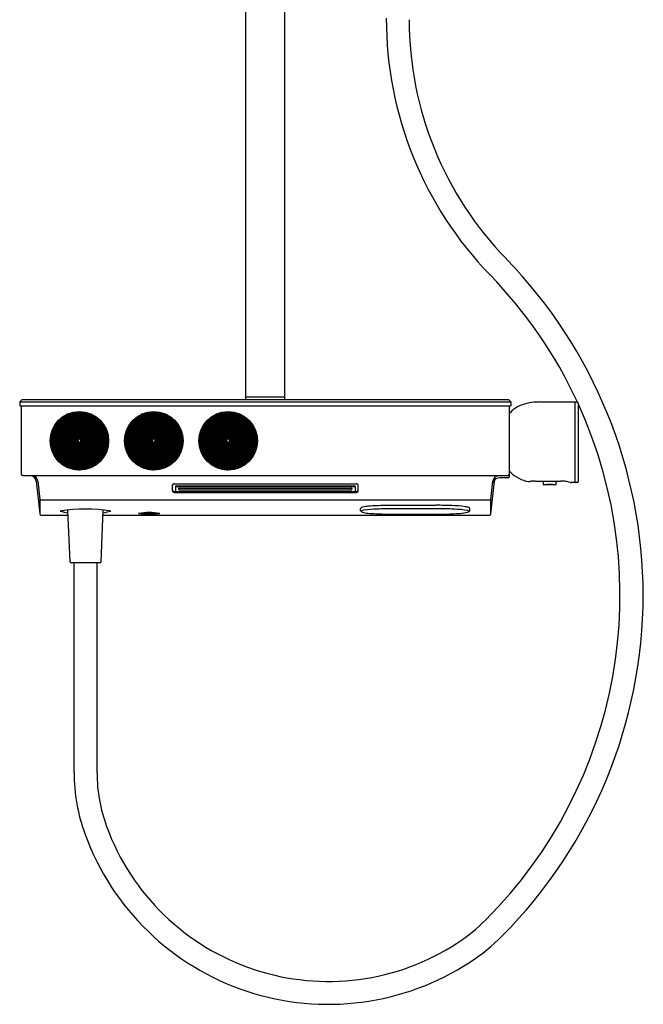
# Model space of a CAD drawing. Extents: x 2992.6 to 3009.2, y 205 to 258.9.
# Drawn here: x 2993.4 to 3009.2, y 205 to 230 of the extents above; entities that cross this region are included whole.
import ezdxf

# ---------------------------------------------------------------- set-up
doc = ezdxf.new("R2010")
doc.units = 0
doc.header["$LTSCALE"] = 0.64311
doc.layers.get('0').update_dxf_attribs({"color": 255, "linetype": 'CONTINUOUS'})
doc.layers.get('DEFPOINTS').update_dxf_attribs({"linetype": 'CONTINUOUS'})
doc.styles.get("Standard").update_dxf_attribs({"font": 'txt', "width": 0.8})

msp = doc.modelspace()

# ---------------------------------------------------------------- linework, layer by layer
for p, q in [((2999.1, 220.446), (2999.1, 239.686)), ((3000.084, 220.446), (3000.084, 239.686)), ((2993.411, 220.387), (2993.352, 220.328)), ((2993.411, 220.387), (3005.773, 220.387)), ((3000.084, 220.446), (2999.1, 220.446)), ((2999.1, 220.387), (2999.1, 220.442)), ((3000.084, 220.387), (3000.084, 220.442)), ((3005.832, 220.328), (3005.773, 220.387)), ((2993.352, 220.328), (2993.352, 220.229)), ((2993.352, 220.328), (3005.832, 220.328)), ((2993.352, 220.229), (3005.832, 220.229)), ((2993.391, 220.229), (2993.391, 218.493)), ((3005.793, 218.434), (3005.793, 220.229)), ((3005.832, 220.328), (3005.832, 220.229)), ((3007.458, 220.324), (3006.579, 220.324)), ((3007.466, 218.277), (3007.466, 220.324)), ((3007.506, 220.324), (3007.466, 220.324)), ((3007.545, 218.316), (3007.545, 220.285)), ((2994.706, 220.066), (2994.707, 220.05)), ((2994.858, 219.378), (2994.858, 220.068)), ((2994.878, 219.378), (2994.878, 220.068)), ((2995.335, 219.919), (2995.323, 219.908)), ((2996.596, 220.066), (2996.597, 220.05)), ((2996.748, 219.378), (2996.748, 220.068)), ((2996.767, 219.378), (2996.767, 220.068)), ((2997.225, 219.919), (2997.213, 219.908)), ((2998.486, 220.066), (2998.487, 220.05)), ((2998.637, 219.378), (2998.637, 220.068)), ((2998.657, 219.378), (2998.657, 220.068)), ((2999.114, 219.919), (2999.102, 219.908)), ((3005.808, 220.048), (3005.797, 220.048)), ((2994.199, 219.666), (2994.212, 219.657)), ((2996.089, 219.666), (2996.102, 219.657)), ((2997.979, 219.666), (2997.992, 219.657)), ((2995.612, 219.336), (2995.596, 219.338)), ((2997.502, 219.336), (2997.486, 219.338)), ((2999.391, 219.336), (2999.376, 219.338)), ((2994.195, 219.021), (2994.211, 219.025)), ((2996.085, 219.021), (2996.101, 219.025)), ((2997.975, 219.021), (2997.99, 219.025)), ((2994.401, 218.781), (2994.377, 218.781)), ((2994.513, 218.703), (2994.513, 218.685)), ((2994.698, 218.615), (2994.704, 218.63)), ((2995.328, 218.755), (2995.321, 218.769)), ((2996.291, 218.781), (2996.266, 218.781)), ((2996.403, 218.703), (2996.403, 218.685)), ((2996.588, 218.615), (2996.594, 218.63)), ((2997.218, 218.755), (2997.21, 218.769)), ((2998.18, 218.781), (2998.156, 218.781)), ((2998.293, 218.703), (2998.293, 218.685)), ((2998.478, 218.615), (2998.484, 218.63)), ((2999.108, 218.755), (2999.1, 218.769)), ((2993.431, 218.454), (3005.753, 218.454)), ((3005.753, 218.395), (3005.549, 218.395)), ((2993.773, 218.313), (2993.86, 217.485)), ((2993.813, 218.31), (2993.86, 217.846)), ((2997.231, 218.074), (2997.231, 218.198)), ((2997.236, 218.095), (2997.236, 218.219)), ((2997.278, 218.246), (3001.906, 218.246)), ((2997.309, 218.181), (2997.309, 218.059)), ((2997.32, 218.192), (3001.865, 218.192)), ((2997.32, 218.181), (3001.865, 218.181)), ((2997.392, 218.126), (2997.393, 218.106)), ((2997.394, 218.104), (2997.397, 218.136)), ((2997.403, 218.138), (3001.781, 218.138)), ((2997.404, 218.096), (3001.78, 218.096)), ((3001.79, 218.104), (3001.787, 218.136)), ((3001.792, 218.126), (3001.791, 218.106)), ((3001.876, 218.181), (3001.876, 218.059)), ((3001.948, 218.095), (3001.948, 218.219)), ((3001.953, 218.074), (3001.953, 218.198)), ((3005.324, 217.485), (3005.411, 218.313)), ((3005.324, 217.846), (3005.371, 218.312)), ((3006.443, 218.317), (3007.1, 218.317)), ((3006.659, 218.226), (3006.659, 218.317)), ((3006.968, 218.218), (3006.667, 218.218)), ((3006.976, 218.226), (3006.976, 218.317)), ((3007.458, 218.277), (3007.364, 218.277)), ((3007.506, 218.277), (3007.466, 218.277)), ((2993.86, 217.842), (2993.86, 217.485)), ((2993.86, 217.842), (3005.324, 217.842)), ((2997.278, 218.027), (3001.906, 218.027)), ((2997.283, 218.048), (3001.901, 218.048)), ((3005.324, 217.485), (3005.324, 217.842)), ((3002.013, 217.558), (3002.013, 217.623)), ((3003.933, 217.699), (3002.86, 217.699)), ((3004.779, 217.623), (3004.779, 217.563)), ((2993.899, 217.45), (2994.581, 217.45)), ((2994.631, 216.264), (2994.576, 217.578)), ((2995.42, 216.264), (2995.474, 217.581)), ((2995.469, 217.45), (3005.285, 217.45)), ((2994.65, 216.245), (2995.4, 216.245)), ((2994.734, 210.914), (2994.734, 216.245)), ((2995.316, 210.914), (2995.316, 216.245))]:
    msp.add_line(p, q)
for centre, radius in [((2994.868, 219.34), 0.744), ((2996.757, 219.34), 0.744), ((2998.647, 219.34), 0.744), ((2994.868, 219.34), 0.728), ((2996.757, 219.34), 0.728), ((2998.647, 219.34), 0.728)]:
    msp.add_circle(centre, radius)
for centre, radius, start, end in [((3011.992, 230.052), 9.328, 179.878, 224.1605), ((3011.956, 230.033), 8.709, 179.9896, 224.2161), ((2996.882, 215.382), 12.311, 0.1621, 44.1638), ((2996.921, 215.416), 11.68, 24.8291, 44.1605), ((2999.104, 220.442), 0.0039, 90, 180), ((3000.08, 220.442), 0.0039, 360, 90), ((2996.921, 215.416), 11.68, 315.1047, 24.5486), ((3006.278, 219.669), 0.6, 118.2662, 139.9668), ((3006.444, 219.359), 0.952, 102.5067, 118.2662), ((3006.548, 218.893), 1.429, 92.9477, 102.5067), ((3006.632, 217.245), 3.08, 91.0026, 92.9477), ((3007.458, 220.316), 0.0079, 0, 90), ((3007.506, 220.285), 0.0394, 360, 90), ((2994.868, 219.34), 0.712, 90.7918, 89.2082), ((2994.868, 219.34), 0.705, 90.7998, 89.2002), ((2994.868, 219.34), 0.687, 90.8209, 89.1791), ((2994.868, 219.34), 0.667, 90.8451, 89.1549), ((2994.868, 219.34), 0.648, 90.8697, 89.1303), ((2994.868, 219.34), 0.63, 90.8953, 89.1047), ((2994.868, 219.34), 0.611, 90.923, 89.077), ((2994.868, 219.34), 0.592, 90.9524, 89.0476), ((2994.868, 219.34), 0.573, 90.9845, 89.0155), ((2994.868, 219.34), 0.554, 91.0174, 88.9826), ((2994.868, 219.34), 0.537, 91.051, 88.949), ((2994.868, 219.34), 0.518, 91.0893, 88.9107), ((2994.868, 219.34), 0.499, 91.1306, 88.8694), ((2994.566, 219.939), 0.0755, 73.8258, 100.7764), ((2994.615, 220.006), 0.0224, 112, 156.9587), ((2994.81, 219.524), 0.542, 103.0383, 112), ((2994.691, 220.034), 0.0187, 53.5602, 103.0383), ((2995.148, 219.949), 0.0755, 22.3972, 49.3478), ((2995.231, 219.953), 0.0224, 60.5715, 105.5301), ((2994.975, 219.5), 0.542, 51.6097, 60.5715), ((2995.301, 219.91), 0.0187, 2.1316, 51.6097), ((2996.757, 219.34), 0.712, 90.7918, 89.2082), ((2996.757, 219.34), 0.705, 90.7998, 89.2002), ((2996.757, 219.34), 0.687, 90.8209, 89.1791), ((2996.757, 219.34), 0.667, 90.8451, 89.1549), ((2996.757, 219.34), 0.648, 90.8697, 89.1303), ((2996.757, 219.34), 0.63, 90.8953, 89.1047), ((2996.757, 219.34), 0.611, 90.923, 89.077), ((2996.757, 219.34), 0.592, 90.9524, 89.0476), ((2996.757, 219.34), 0.573, 90.9845, 89.0155), ((2996.757, 219.34), 0.554, 91.0174, 88.9826), ((2996.757, 219.34), 0.537, 91.051, 88.949), ((2996.757, 219.34), 0.518, 91.0893, 88.9107), ((2996.757, 219.34), 0.499, 91.1306, 88.8694), ((2996.456, 219.939), 0.0755, 73.8258, 100.7764), ((2996.505, 220.006), 0.0224, 112, 156.9587), ((2996.699, 219.524), 0.542, 103.0383, 112), ((2996.581, 220.034), 0.0187, 53.5602, 103.0383), ((2997.038, 219.949), 0.0755, 22.3972, 49.3478), ((2997.121, 219.953), 0.0224, 60.5715, 105.5301), ((2996.865, 219.5), 0.542, 51.6097, 60.5715), ((2997.19, 219.91), 0.0187, 2.1316, 51.6097), ((2998.647, 219.34), 0.712, 90.7918, 89.2082), ((2998.647, 219.34), 0.705, 90.7998, 89.2002), ((2998.647, 219.34), 0.687, 90.8209, 89.1791), ((2998.647, 219.34), 0.667, 90.8451, 89.1549), ((2998.647, 219.34), 0.648, 90.8697, 89.1303), ((2998.647, 219.34), 0.63, 90.8953, 89.1047), ((2998.647, 219.34), 0.611, 90.923, 89.077), ((2998.647, 219.34), 0.592, 90.9524, 89.0476), ((2998.647, 219.34), 0.573, 90.9845, 89.0155), ((2998.647, 219.34), 0.554, 91.0174, 88.9826), ((2998.647, 219.34), 0.537, 91.051, 88.949), ((2998.647, 219.34), 0.518, 91.0893, 88.9107), ((2998.647, 219.34), 0.499, 91.1306, 88.8694), ((2998.346, 219.939), 0.0755, 73.8258, 100.7764), ((2998.394, 220.006), 0.0224, 112, 156.9587), ((2998.589, 219.524), 0.542, 103.0383, 112), ((2998.471, 220.034), 0.0187, 53.5602, 103.0383), ((2998.928, 219.949), 0.0755, 22.3972, 49.3478), ((2999.01, 219.953), 0.0224, 60.5715, 105.5301), ((2998.755, 219.5), 0.542, 51.6097, 60.5715), ((2999.08, 219.91), 0.0187, 2.1316, 51.6097), ((3005.804, 220.07), 0.0224, 241.4284, 253.889), ((3005.803, 220.068), 0.02, 285.2873, 319.9668), ((2994.687, 219.409), 0.542, 154.4668, 163.4286), ((2994.215, 219.635), 0.0187, 104.9888, 154.4668), ((2994.868, 219.34), 0.48, 91.1751, 88.8249), ((2994.868, 219.34), 0.461, 91.2233, 88.7767), ((2994.868, 219.34), 0.442, 91.2756, 88.7244), ((2994.868, 219.34), 0.43, 91.3106, 88.6894), ((2994.868, 219.34), 0.423, 91.3326, 88.6674), ((2994.868, 219.34), 0.404, 91.3949, 88.6051), ((2994.868, 219.34), 0.385, 91.4633, 88.5367), ((2994.868, 219.34), 0.367, 91.5387, 88.4613), ((2994.868, 219.34), 0.348, 91.6224, 88.3776), ((2994.868, 219.34), 0.329, 91.7157, 88.2843), ((2994.868, 219.34), 0.31, 91.8204, 88.1796), ((2994.868, 219.34), 0.291, 91.9387, 88.0613), ((2994.868, 219.34), 0.272, 92.0734, 87.9266), ((2994.868, 219.34), 0.258, 92.1874, 87.8126), ((2994.868, 219.34), 0.251, 92.2492, 87.7508), ((2994.868, 219.34), 0.244, 92.3147, 87.6853), ((2996.577, 219.409), 0.542, 154.4668, 163.4286), ((2996.105, 219.635), 0.0187, 104.9888, 154.4668), ((2996.757, 219.34), 0.48, 91.1751, 88.8249), ((2996.757, 219.34), 0.461, 91.2233, 88.7767), ((2996.757, 219.34), 0.442, 91.2756, 88.7244), ((2996.757, 219.34), 0.43, 91.3106, 88.6894), ((2996.757, 219.34), 0.423, 91.3326, 88.6674), ((2996.757, 219.34), 0.404, 91.3949, 88.6051), ((2996.757, 219.34), 0.385, 91.4633, 88.5367), ((2996.757, 219.34), 0.367, 91.5387, 88.4613), ((2996.757, 219.34), 0.348, 91.6224, 88.3776), ((2996.757, 219.34), 0.329, 91.7157, 88.2843), ((2996.757, 219.34), 0.31, 91.8204, 88.1796), ((2996.757, 219.34), 0.291, 91.9387, 88.0613), ((2996.757, 219.34), 0.272, 92.0734, 87.9266), ((2996.757, 219.34), 0.258, 92.1874, 87.8126), ((2996.757, 219.34), 0.251, 92.2492, 87.7508), ((2996.757, 219.34), 0.244, 92.3147, 87.6853), ((2998.467, 219.409), 0.542, 154.4668, 163.4286), ((2997.994, 219.635), 0.0187, 104.9888, 154.4668), ((2998.647, 219.34), 0.48, 91.1751, 88.8249), ((2998.647, 219.34), 0.461, 91.2233, 88.7767), ((2998.647, 219.34), 0.442, 91.2756, 88.7244), ((2998.647, 219.34), 0.43, 91.3106, 88.6894), ((2998.647, 219.34), 0.423, 91.3326, 88.6674), ((2998.647, 219.34), 0.404, 91.3949, 88.6051), ((2998.647, 219.34), 0.385, 91.4633, 88.5367), ((2998.647, 219.34), 0.367, 91.5387, 88.4613), ((2998.647, 219.34), 0.348, 91.6224, 88.3776), ((2998.647, 219.34), 0.329, 91.7157, 88.2843), ((2998.647, 219.34), 0.31, 91.8204, 88.1796), ((2998.647, 219.34), 0.291, 91.9387, 88.0613), ((2998.647, 219.34), 0.272, 92.0734, 87.9266), ((2998.647, 219.34), 0.258, 92.1874, 87.8126), ((2998.647, 219.34), 0.251, 92.2492, 87.7508), ((2998.647, 219.34), 0.244, 92.3147, 87.6853), ((2994.211, 219.478), 0.0755, 125.2543, 152.205), ((2994.189, 219.557), 0.0224, 163.4286, 208.3873), ((2994.868, 219.34), 0.237, 92.384, 87.616), ((2994.868, 219.34), 0.23, 92.4577, 87.5423), ((2994.868, 219.34), 0.222, 92.536, 87.464), ((2994.868, 219.34), 0.215, 92.6195, 87.3805), ((2994.868, 219.34), 0.208, 92.7087, 87.2913), ((2994.868, 219.34), 0.201, 92.8042, 87.1958), ((2994.868, 219.34), 0.194, 92.9067, 87.0933), ((2994.868, 219.34), 0.187, 93.017, 86.983), ((2994.868, 219.34), 0.18, 93.1359, 86.8641), ((2994.868, 219.34), 0.173, 93.2646, 86.7354), ((2994.868, 219.34), 0.166, 93.4044, 86.5956), ((2994.868, 219.34), 0.159, 93.5566, 86.4434), ((2994.868, 219.34), 0.152, 93.7231, 86.2769), ((2994.868, 219.34), 0.144, 93.906, 86.094), ((2994.868, 219.34), 0.137, 94.1078, 85.8922), ((2994.868, 219.34), 0.13, 94.3316, 85.6684), ((2994.868, 219.34), 0.123, 94.5812, 85.4188), ((2994.868, 219.34), 0.116, 94.8614, 85.1386), ((2994.868, 219.34), 0.109, 95.1781, 84.8219), ((2994.868, 219.34), 0.102, 95.5391, 84.4609), ((2994.868, 219.34), 0.0949, 95.9543, 84.0457), ((2994.868, 219.34), 0.0878, 96.4368, 83.5632), ((2994.868, 219.34), 0.0807, 97.0047, 82.9953), ((2994.868, 219.34), 0.0736, 97.6829, 82.3171), ((2994.868, 219.34), 0.0665, 98.5069, 81.4931), ((2994.868, 219.34), 0.0594, 99.5299, 80.4701), ((2994.868, 219.34), 0.0524, 100.8343, 79.1657), ((2994.868, 219.34), 0.0453, 102.5559, 77.4441), ((2994.868, 219.34), 0.0394, 104.4775, 75.5225), ((2995.519, 219.5), 0.0755, 330.9686, 357.9193), ((2995.574, 219.438), 0.0224, 9.1429, 54.1015), ((2995.06, 219.355), 0.542, 0.1811, 9.1429), ((2995.584, 219.357), 0.0187, 310.7031, 0.1811), ((2996.101, 219.478), 0.0755, 125.2543, 152.205), ((2996.079, 219.557), 0.0224, 163.4286, 208.3873), ((2996.757, 219.34), 0.237, 92.384, 87.616), ((2996.757, 219.34), 0.23, 92.4577, 87.5423), ((2996.757, 219.34), 0.222, 92.536, 87.464), ((2996.757, 219.34), 0.215, 92.6195, 87.3805), ((2996.757, 219.34), 0.208, 92.7087, 87.2913), ((2996.757, 219.34), 0.201, 92.8042, 87.1958), ((2996.757, 219.34), 0.194, 92.9067, 87.0933), ((2996.757, 219.34), 0.187, 93.017, 86.983), ((2996.757, 219.34), 0.18, 93.1359, 86.8641), ((2996.757, 219.34), 0.173, 93.2646, 86.7354), ((2996.757, 219.34), 0.166, 93.4044, 86.5956), ((2996.757, 219.34), 0.159, 93.5566, 86.4434), ((2996.757, 219.34), 0.152, 93.7231, 86.2769), ((2996.757, 219.34), 0.144, 93.906, 86.094), ((2996.757, 219.34), 0.137, 94.1078, 85.8922), ((2996.757, 219.34), 0.13, 94.3316, 85.6684), ((2996.757, 219.34), 0.123, 94.5812, 85.4188), ((2996.757, 219.34), 0.116, 94.8614, 85.1386), ((2996.757, 219.34), 0.109, 95.1781, 84.8219), ((2996.757, 219.34), 0.102, 95.5391, 84.4609), ((2996.757, 219.34), 0.0949, 95.9543, 84.0457), ((2996.757, 219.34), 0.0878, 96.4368, 83.5632), ((2996.757, 219.34), 0.0807, 97.0047, 82.9953), ((2996.757, 219.34), 0.0736, 97.6829, 82.3171), ((2996.757, 219.34), 0.0665, 98.5069, 81.4931), ((2996.757, 219.34), 0.0594, 99.5299, 80.4701), ((2996.757, 219.34), 0.0524, 100.8343, 79.1657), ((2996.757, 219.34), 0.0453, 102.5559, 77.4441), ((2996.757, 219.34), 0.0394, 104.4775, 75.5225), ((2997.409, 219.5), 0.0755, 330.9686, 357.9193), ((2997.463, 219.438), 0.0224, 9.1429, 54.1015), ((2996.95, 219.355), 0.542, 0.1811, 9.1429), ((2997.474, 219.357), 0.0187, 310.7031, 0.1811), ((2997.99, 219.478), 0.0755, 125.2543, 152.205), ((2997.969, 219.557), 0.0224, 163.4286, 208.3873), ((2998.647, 219.34), 0.237, 92.384, 87.616), ((2998.647, 219.34), 0.23, 92.4577, 87.5423), ((2998.647, 219.34), 0.222, 92.536, 87.464), ((2998.647, 219.34), 0.215, 92.6195, 87.3805), ((2998.647, 219.34), 0.208, 92.7087, 87.2913), ((2998.647, 219.34), 0.201, 92.8042, 87.1958), ((2998.647, 219.34), 0.194, 92.9067, 87.0933), ((2998.647, 219.34), 0.187, 93.017, 86.983), ((2998.647, 219.34), 0.18, 93.1359, 86.8641), ((2998.647, 219.34), 0.173, 93.2646, 86.7354), ((2998.647, 219.34), 0.166, 93.4044, 86.5956), ((2998.647, 219.34), 0.159, 93.5566, 86.4434), ((2998.647, 219.34), 0.152, 93.7231, 86.2769), ((2998.647, 219.34), 0.144, 93.906, 86.094), ((2998.647, 219.34), 0.137, 94.1078, 85.8922), ((2998.647, 219.34), 0.13, 94.3316, 85.6684), ((2998.647, 219.34), 0.123, 94.5812, 85.4188), ((2998.647, 219.34), 0.116, 94.8614, 85.1386), ((2998.647, 219.34), 0.109, 95.1781, 84.8219), ((2998.647, 219.34), 0.102, 95.5391, 84.4609), ((2998.647, 219.34), 0.0949, 95.9543, 84.0457), ((2998.647, 219.34), 0.0878, 96.4368, 83.5632), ((2998.647, 219.34), 0.0807, 97.0047, 82.9953), ((2998.647, 219.34), 0.0736, 97.6829, 82.3171), ((2998.647, 219.34), 0.0665, 98.5069, 81.4931), ((2998.647, 219.34), 0.0594, 99.5299, 80.4701), ((2998.647, 219.34), 0.0524, 100.8343, 79.1657), ((2998.647, 219.34), 0.0453, 102.5559, 77.4441), ((2998.647, 219.34), 0.0394, 104.4775, 75.5225), ((2999.299, 219.5), 0.0755, 330.9686, 357.9193), ((2999.353, 219.438), 0.0224, 9.1429, 54.1015), ((2998.84, 219.355), 0.542, 0.1811, 9.1429), ((2999.363, 219.357), 0.0187, 310.7031, 0.1811), ((2994.23, 219.013), 0.0187, 156.4173, 205.8954), ((2994.701, 219.242), 0.542, 205.8954, 214.8572), ((2994.274, 218.945), 0.0224, 214.8572, 259.8158), ((2994.35, 218.912), 0.0755, 176.6829, 203.6336), ((2995, 219.199), 0.542, 308.7526, 317.7143), ((2995.385, 218.849), 0.0224, 317.7143, 2.673), ((2995.399, 218.93), 0.0755, 279.5401, 306.4907), ((2996.12, 219.013), 0.0187, 156.4173, 205.8954), ((2996.591, 219.242), 0.542, 205.8954, 214.8572), ((2996.164, 218.945), 0.0224, 214.8572, 259.8158), ((2996.24, 218.912), 0.0755, 176.6829, 203.6336), ((2996.89, 219.199), 0.542, 308.7526, 317.7143), ((2997.274, 218.849), 0.0224, 317.7143, 2.673), ((2997.289, 218.93), 0.0755, 279.5401, 306.4907), ((2998.009, 219.013), 0.0187, 156.4173, 205.8954), ((2998.481, 219.242), 0.542, 205.8954, 214.8572), ((2998.054, 218.945), 0.0224, 214.8572, 259.8158), ((2998.13, 218.912), 0.0755, 176.6829, 203.6336), ((2998.78, 219.199), 0.542, 308.7526, 317.7143), ((2999.164, 218.849), 0.0224, 317.7143, 2.673), ((2999.179, 218.93), 0.0755, 279.5401, 306.4907), ((2994.725, 218.638), 0.0187, 207.8459, 257.324), ((2994.84, 219.149), 0.542, 257.324, 266.2858), ((2994.806, 218.63), 0.0224, 266.2858, 311.2444), ((2994.879, 218.669), 0.0755, 228.1115, 255.0621), ((2995.328, 218.791), 0.0187, 259.2745, 308.7526), ((2996.615, 218.638), 0.0187, 207.8459, 257.324), ((2996.73, 219.149), 0.542, 257.324, 266.2858), ((2996.696, 218.63), 0.0224, 266.2858, 311.2444), ((2996.769, 218.669), 0.0755, 228.1115, 255.0621), ((2997.218, 218.791), 0.0187, 259.2745, 308.7526), ((2998.505, 218.638), 0.0187, 207.8459, 257.324), ((2998.62, 219.149), 0.542, 257.324, 266.2858), ((2998.586, 218.63), 0.0224, 266.2858, 311.2444), ((2998.659, 218.669), 0.0755, 228.1115, 255.0621), ((2999.107, 218.791), 0.0187, 259.2745, 308.7526), ((2993.431, 218.493), 0.0394, 180, 270), ((2993.617, 218.296), 0.158, 5.9825, 90), ((2993.655, 218.296), 0.159, 5.2212, 82.983), ((3005.54, 218.214), 0.181, 87.2883, 164.2435), ((3005.528, 218.296), 0.158, 90, 174.2974), ((3005.567, 218.296), 0.157, 160.8017, 174.0175), ((3005.753, 218.493), 0.0394, 270, 0), ((3005.753, 218.434), 0.0394, 270, 360), ((3005.806, 218.524), 0.0297, 107.2913, 116.7004), ((3005.803, -210858.736), 211077.288, 89.99999857, 90.00000143), ((3005.801, 218.531), 0.0225, 42.0373, 72.7087), ((3006.407, 219.108), 0.814, 223.6533, 260.8723), ((2997.278, 218.198), 0.0474, 90, 180), ((2997.283, 218.095), 0.0474, 180, 270), ((2997.32, 218.181), 0.0109, 90, 180), ((2997.32, 218.17), 0.0109, 90, 180), ((2997.403, 218.127), 0.0109, 90, 183.8317), ((2997.404, 218.107), 0.0109, 183.8317, 270), ((3001.78, 218.107), 0.0109, 270, 356.1683), ((3001.781, 218.127), 0.0109, 356.1683, 90), ((3001.865, 218.181), 0.0109, 360, 90), ((3001.865, 218.17), 0.0109, 0, 90), ((3001.901, 218.095), 0.0474, 270, 0), ((3001.906, 218.198), 0.0474, 0, 90), ((3006.294, 218.403), 0.1, 260.8723, 280.4749), ((3006.417, 217.733), 0.581, 97.4764, 100.4749), ((3006.448, 217.568), 0.749, 90.3383, 98.1423), ((3006.667, 218.226), 0.0079, 180.25, 270), ((3006.818, 217.142), 1.086, 82.0392, 97.9608), ((3006.968, 218.226), 0.0079, 270, 359.75), ((3007.1, 217.529), 0.787, 81.3487, 90), ((3007.1, 217.529), 0.787, 72.6974, 81.3487), ((3007.364, 218.377), 0.1, 252.6974, 270), ((3007.458, 218.285), 0.0079, 270, 0), ((3007.506, 218.316), 0.0394, 270, 0), ((2993.821, 217.842), 0.0394, 360, 5.7026), ((2997.278, 218.074), 0.0474, 180, 270), ((2997.32, 218.059), 0.0109, 180, 270), ((3001.865, 218.059), 0.0109, 270, 360), ((3001.906, 218.074), 0.0474, 270, 0), ((3005.364, 217.842), 0.0394, 174.2974, 180), ((2995.035, 213.532), 4.072, 81.0303, 99.2192), ((3002.075, 217.579), 0.0762, 101.6724, 144.6203), ((3002.313, 216.431), 1.248, 94.5621, 101.6724), ((3002.558, 214.114), 3.491, 92.0485, 97.4895), ((3002.78, 210.573), 7.125, 91.3366, 94.5621), ((3002.854, 207.693), 9.919, 89.9671, 92.4294), ((3002.857, 207.263), 10.436, 89.9862, 91.3366), ((3003.396, 137.599), 80.015, 89.61589, 90.38411), ((3003.941, 207.891), 9.809, 87.7463, 90.05), ((3003.95, 208.303), 9.31, 87.2783, 90.1052), ((3004.212, 213.959), 3.735, 82.9158, 88.2436), ((3004.341, 215.396), 2.206, 79.7654, 88.6841), ((3004.638, 217.321), 0.345, 68.1185, 84.1076), ((3004.757, 217.622), 0.0219, 3.922, 65.5573), ((2993.899, 217.489), 0.0394, 185.9825, 270), ((2995.02, 219.986), 2.516, 255.3047, 259.8913), ((2995.02, 219.986), 2.516, 280.3265, 284.9449), ((2996.64, 215.738), 1.778, 81.2265, 98.822), ((2996.638, 219.26), 1.785, 261.2599, 278.7886), ((2996.64, 219.939), 2.45, 264.4373, 275.5508), ((3002.045, 217.567), 0.0325, 194.7758, 233.7874), ((3002.027, 217.547), 0.00681, 123.7404, 207.7558), ((3002.134, 217.313), 0.265, 96.6546, 114.7177), ((3002.089, 217.628), 0.108, 233.7874, 254.8303), ((3002.242, 218.192), 0.693, 254.8303, 266.4298), ((3002.602, 221.555), 4.074, 264.3337, 267.153), ((3002.846, 226.663), 9.188, 267.2118, 269.07), ((3003.354, 363.819), 146.344, 269.74272, 270.29954), ((3004.045, 223.7), 6.224, 270.6794, 274.5284), ((3004.457, 218.752), 1.259, 273.6495, 282.5469), ((3004.71, 217.611), 0.0899, 282.7218, 312.0211), ((3004.713, 217.461), 0.108, 58.9003, 79.2049), ((3004.764, 217.547), 0.00764, 345.2031, 56.856), ((3004.754, 217.563), 0.0255, 311.791, 0.3919), ((3005.285, 217.489), 0.0394, 270, 354.0175), ((2994.65, 216.265), 0.0197, 182.3859, 270), ((2995.4, 216.265), 0.0197, 270, 357.6141), ((2996.884, 215.446), 12.309, 315.1214, 359.8669), ((2999.3, 210.913), 4.566, 179.984, 200.1348), ((2999.307, 210.914), 3.99, 180, 200.12), ((3001.191, 211.606), 6.581, 200.1348, 303.2065), ((3001.191, 211.604), 5.997, 200.12, 303.2013), ((3002.022, 210.334), 4.479, 303.2013, 315.1047), ((3002.023, 210.335), 5.061, 303.2065, 315.0702)]:
    msp.add_arc(centre, radius, start, end)

# ---------------------------------------------------------------- texts
at = {"layer": 'DEFPOINTS'}
for tag, p, s in [('MODELNUMBER', (2999.59, 218.935), 'K-26333T-9'), ('TRADENAME', (2999.59, 218.933), ''), ('PRODUCT', (2999.59, 218.932), 'BATH AND SHOWER FAUCET')]:
    msp.add_attdef(tag, p, s, height=0.001, dxfattribs=at)

doc.saveas('drawing.dxf')
